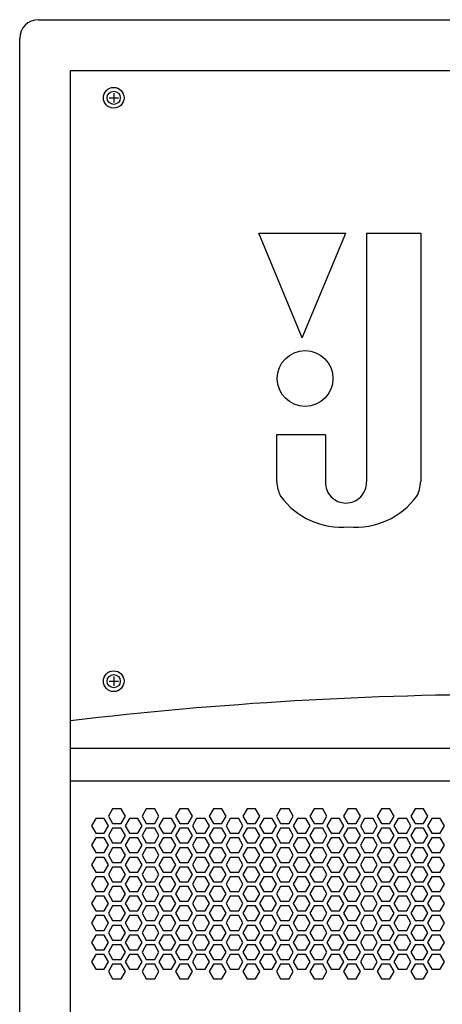
# Model space of a CAD drawing. Extents: x -1700 to 1900, y -2539 to 2807.
# Drawn here: x -1300 to -1075, y -493 to 30 of the extents above; entities that cross this region are included whole.
import ezdxf

# ---------------------------------------------------------------- set-up
doc = ezdxf.new("R2010")
doc.units = 0
doc.header["$LTSCALE"] = 101.6
doc.layers.add('DATA', color=7, linetype='CONTINUOUS')
doc.layers.add('PATTERN_FILL', color=7, linetype='CONTINUOUS')

msp = doc.modelspace()

# ---------------------------------------------------------------- linework, layer by layer
at = {"layer": 'DATA', "color": 7, "linetype": 'CONTINUOUS'}
for p, q in [((-1290, 30), (-778, 30)), ((-1300, -889), (-1300, 20)), ((-1273, -872), (-1273, 3)), ((-1273, 3), (-795, 3)), ((-1250, -9), (-1250, -14)), ((-1252.5, -11.5), (-1247.5, -11.5)), ((-1149.85, -139.05), (-1172.87, -83.5)), ((-1172.87, -83.5), (-1126.53, -83.5)), ((-1149.85, -139.05), (-1126.53, -83.5)), ((-1115.6, -83.5), (-1115.6, -215.61)), ((-1115.6, -83.5), (-1086.81, -83.5)), ((-1086.81, -83.5), (-1086.81, -215.61)), ((-1137.47, -190.57), (-1163.38, -190.57)), ((-1163.38, -190.57), (-1163.38, -215.61)), ((-1137.47, -190.57), (-1137.47, -215.61)), ((-1250, -319), (-1250, -324)), ((-1252.5, -321.5), (-1247.5, -321.5)), ((-1273, -357), (-795, -357)), ((-1273, -374.5), (-795, -374.5))]:
    msp.add_line(p, q, dxfattribs=at)
for centre, radius in [((-1250, -11.5), 5.5), ((-1250, -11.5), 3.5), ((-1148.26, -160.64), 14.82), ((-1250, -321.5), 5.5), ((-1250, -321.5), 3.5)]:
    msp.add_circle(centre, radius, dxfattribs=at)
for centre, radius, start, end in [((-1290, 20), 10, 90, 180), ((-1145.19, -214.73), 18.2, 182.777, 207.3596), ((-1126.59, -215.95), 10.89, 178.224, 270.2882), ((-1126.48, -215.95), 10.89, 269.7118, 1.776), ((-1105, -214.73), 18.2, 332.6404, 357.223), ((-1128.82, -199.44), 40.23, 216.0088, 275.3091), ((-1121.37, -199.44), 40.23, 264.6909, 323.9912), ((-1034, -2375.54), 2047.04, 83.29519, 96.70481)]:
    msp.add_arc(centre, radius, start, end, dxfattribs=at)
at = {"layer": 'PATTERN_FILL', "color": 7, "linetype": 'CONTINUOUS'}
for p, q in [((-1250.57, -389.32), (-1252.82, -393.22)), ((-1246.07, -389.32), (-1250.57, -389.32)), ((-1243.82, -393.22), (-1246.07, -389.32)), ((-1232.71, -389.32), (-1234.96, -393.22)), ((-1228.21, -389.32), (-1232.71, -389.32)), ((-1225.96, -393.22), (-1228.21, -389.32)), ((-1214.85, -389.32), (-1217.1, -393.22)), ((-1210.35, -389.32), (-1214.85, -389.32)), ((-1208.1, -393.22), (-1210.35, -389.32)), ((-1196.99, -389.32), (-1199.24, -393.22)), ((-1192.49, -389.32), (-1196.99, -389.32)), ((-1190.24, -393.22), (-1192.49, -389.32)), ((-1179.13, -389.32), (-1181.38, -393.22)), ((-1174.63, -389.32), (-1179.13, -389.32)), ((-1172.38, -393.22), (-1174.63, -389.32)), ((-1161.27, -389.32), (-1163.52, -393.22)), ((-1156.77, -389.32), (-1161.27, -389.32)), ((-1154.52, -393.22), (-1156.77, -389.32)), ((-1143.41, -389.32), (-1145.66, -393.22)), ((-1138.91, -389.32), (-1143.41, -389.32)), ((-1136.66, -393.22), (-1138.91, -389.32)), ((-1125.55, -389.32), (-1127.8, -393.22)), ((-1121.05, -389.32), (-1125.55, -389.32)), ((-1118.8, -393.22), (-1121.05, -389.32)), ((-1107.69, -389.32), (-1109.94, -393.22)), ((-1103.19, -389.32), (-1107.69, -389.32)), ((-1100.94, -393.22), (-1103.19, -389.32)), ((-1089.83, -389.32), (-1092.08, -393.22)), ((-1085.33, -389.32), (-1089.83, -389.32)), ((-1083.08, -393.22), (-1085.33, -389.32)), ((-1259.5, -394.48), (-1261.75, -398.38)), ((-1255, -394.48), (-1259.5, -394.48)), ((-1252.75, -398.38), (-1255, -394.48)), ((-1252.82, -393.22), (-1250.57, -397.12)), ((-1250.57, -397.12), (-1246.07, -397.12)), ((-1246.07, -397.12), (-1243.82, -393.22)), ((-1241.64, -394.48), (-1243.89, -398.38)), ((-1237.14, -394.48), (-1241.64, -394.48)), ((-1234.89, -398.38), (-1237.14, -394.48)), ((-1234.96, -393.22), (-1232.71, -397.12)), ((-1232.71, -397.12), (-1228.21, -397.12)), ((-1228.21, -397.12), (-1225.96, -393.22)), ((-1223.78, -394.48), (-1226.03, -398.38)), ((-1219.28, -394.48), (-1223.78, -394.48)), ((-1217.03, -398.38), (-1219.28, -394.48)), ((-1217.1, -393.22), (-1214.85, -397.12)), ((-1214.85, -397.12), (-1210.35, -397.12)), ((-1210.35, -397.12), (-1208.1, -393.22)), ((-1205.92, -394.48), (-1208.17, -398.38)), ((-1201.42, -394.48), (-1205.92, -394.48)), ((-1199.17, -398.38), (-1201.42, -394.48)), ((-1199.24, -393.22), (-1196.99, -397.12)), ((-1196.99, -397.12), (-1192.49, -397.12)), ((-1192.49, -397.12), (-1190.24, -393.22)), ((-1188.06, -394.48), (-1190.31, -398.38)), ((-1183.56, -394.48), (-1188.06, -394.48)), ((-1181.31, -398.38), (-1183.56, -394.48)), ((-1181.38, -393.22), (-1179.13, -397.12)), ((-1179.13, -397.12), (-1174.63, -397.12)), ((-1174.63, -397.12), (-1172.38, -393.22)), ((-1170.2, -394.48), (-1172.45, -398.38)), ((-1165.7, -394.48), (-1170.2, -394.48)), ((-1163.45, -398.38), (-1165.7, -394.48)), ((-1163.52, -393.22), (-1161.27, -397.12)), ((-1161.27, -397.12), (-1156.77, -397.12)), ((-1156.77, -397.12), (-1154.52, -393.22)), ((-1152.34, -394.48), (-1154.59, -398.38)), ((-1147.84, -394.48), (-1152.34, -394.48)), ((-1145.59, -398.38), (-1147.84, -394.48)), ((-1145.66, -393.22), (-1143.41, -397.12)), ((-1143.41, -397.12), (-1138.91, -397.12)), ((-1138.91, -397.12), (-1136.66, -393.22)), ((-1134.48, -394.48), (-1136.73, -398.38)), ((-1129.98, -394.48), (-1134.48, -394.48)), ((-1127.73, -398.38), (-1129.98, -394.48)), ((-1127.8, -393.22), (-1125.55, -397.12)), ((-1125.55, -397.12), (-1121.05, -397.12)), ((-1121.05, -397.12), (-1118.8, -393.22)), ((-1116.62, -394.48), (-1118.87, -398.38)), ((-1112.12, -394.48), (-1116.62, -394.48)), ((-1109.87, -398.38), (-1112.12, -394.48)), ((-1109.94, -393.22), (-1107.69, -397.12)), ((-1107.69, -397.12), (-1103.19, -397.12)), ((-1103.19, -397.12), (-1100.94, -393.22)), ((-1098.76, -394.48), (-1101.01, -398.38)), ((-1094.26, -394.48), (-1098.76, -394.48)), ((-1092.01, -398.38), (-1094.26, -394.48)), ((-1092.08, -393.22), (-1089.83, -397.12)), ((-1089.83, -397.12), (-1085.33, -397.12)), ((-1085.33, -397.12), (-1083.08, -393.22)), ((-1080.9, -394.48), (-1083.15, -398.38)), ((-1076.4, -394.48), (-1080.9, -394.48)), ((-1074.15, -398.38), (-1076.4, -394.48)), ((-1261.75, -398.38), (-1259.5, -402.28)), ((-1259.5, -402.28), (-1255, -402.28)), ((-1255, -402.28), (-1252.75, -398.38)), ((-1250.57, -399.64), (-1252.82, -403.54)), ((-1246.07, -399.64), (-1250.57, -399.64)), ((-1243.82, -403.54), (-1246.07, -399.64)), ((-1243.89, -398.38), (-1241.64, -402.28)), ((-1241.64, -402.28), (-1237.14, -402.28)), ((-1237.14, -402.28), (-1234.89, -398.38)), ((-1232.71, -399.64), (-1234.96, -403.54)), ((-1228.21, -399.64), (-1232.71, -399.64)), ((-1225.96, -403.54), (-1228.21, -399.64)), ((-1226.03, -398.38), (-1223.78, -402.28)), ((-1223.78, -402.28), (-1219.28, -402.28)), ((-1219.28, -402.28), (-1217.03, -398.38)), ((-1214.85, -399.64), (-1217.1, -403.54)), ((-1210.35, -399.64), (-1214.85, -399.64)), ((-1208.1, -403.54), (-1210.35, -399.64)), ((-1208.17, -398.38), (-1205.92, -402.28)), ((-1205.92, -402.28), (-1201.42, -402.28)), ((-1201.42, -402.28), (-1199.17, -398.38)), ((-1196.99, -399.64), (-1199.24, -403.54)), ((-1192.49, -399.64), (-1196.99, -399.64)), ((-1190.24, -403.54), (-1192.49, -399.64)), ((-1190.31, -398.38), (-1188.06, -402.28)), ((-1188.06, -402.28), (-1183.56, -402.28)), ((-1183.56, -402.28), (-1181.31, -398.38)), ((-1179.13, -399.64), (-1181.38, -403.54)), ((-1174.63, -399.64), (-1179.13, -399.64)), ((-1172.38, -403.54), (-1174.63, -399.64)), ((-1172.45, -398.38), (-1170.2, -402.28)), ((-1170.2, -402.28), (-1165.7, -402.28)), ((-1165.7, -402.28), (-1163.45, -398.38)), ((-1161.27, -399.64), (-1163.52, -403.54)), ((-1156.77, -399.64), (-1161.27, -399.64)), ((-1154.52, -403.54), (-1156.77, -399.64)), ((-1154.59, -398.38), (-1152.34, -402.28)), ((-1152.34, -402.28), (-1147.84, -402.28)), ((-1147.84, -402.28), (-1145.59, -398.38)), ((-1143.41, -399.64), (-1145.66, -403.54)), ((-1138.91, -399.64), (-1143.41, -399.64)), ((-1136.66, -403.54), (-1138.91, -399.64)), ((-1136.73, -398.38), (-1134.48, -402.28)), ((-1134.48, -402.28), (-1129.98, -402.28)), ((-1129.98, -402.28), (-1127.73, -398.38)), ((-1125.55, -399.64), (-1127.8, -403.54)), ((-1121.05, -399.64), (-1125.55, -399.64)), ((-1118.8, -403.54), (-1121.05, -399.64)), ((-1118.87, -398.38), (-1116.62, -402.28)), ((-1116.62, -402.28), (-1112.12, -402.28)), ((-1112.12, -402.28), (-1109.87, -398.38)), ((-1107.69, -399.64), (-1109.94, -403.54)), ((-1103.19, -399.64), (-1107.69, -399.64)), ((-1100.94, -403.54), (-1103.19, -399.64)), ((-1101.01, -398.38), (-1098.76, -402.28)), ((-1098.76, -402.28), (-1094.26, -402.28)), ((-1094.26, -402.28), (-1092.01, -398.38)), ((-1089.83, -399.64), (-1092.08, -403.54)), ((-1085.33, -399.64), (-1089.83, -399.64)), ((-1083.08, -403.54), (-1085.33, -399.64)), ((-1083.15, -398.38), (-1080.9, -402.28)), ((-1080.9, -402.28), (-1076.4, -402.28)), ((-1076.4, -402.28), (-1074.15, -398.38)), ((-1259.5, -404.8), (-1261.75, -408.7)), ((-1255, -404.8), (-1259.5, -404.8)), ((-1252.75, -408.7), (-1255, -404.8)), ((-1252.82, -403.54), (-1250.57, -407.44)), ((-1250.57, -407.44), (-1246.07, -407.44)), ((-1246.07, -407.44), (-1243.82, -403.54)), ((-1241.64, -404.8), (-1243.89, -408.7)), ((-1237.14, -404.8), (-1241.64, -404.8)), ((-1234.89, -408.7), (-1237.14, -404.8)), ((-1234.96, -403.54), (-1232.71, -407.44)), ((-1232.71, -407.44), (-1228.21, -407.44)), ((-1228.21, -407.44), (-1225.96, -403.54)), ((-1223.78, -404.8), (-1226.03, -408.7)), ((-1219.28, -404.8), (-1223.78, -404.8)), ((-1217.03, -408.7), (-1219.28, -404.8)), ((-1217.1, -403.54), (-1214.85, -407.44)), ((-1214.85, -407.44), (-1210.35, -407.44)), ((-1210.35, -407.44), (-1208.1, -403.54)), ((-1205.92, -404.8), (-1208.17, -408.7)), ((-1201.42, -404.8), (-1205.92, -404.8)), ((-1199.17, -408.7), (-1201.42, -404.8)), ((-1199.24, -403.54), (-1196.99, -407.44)), ((-1196.99, -407.44), (-1192.49, -407.44)), ((-1192.49, -407.44), (-1190.24, -403.54)), ((-1188.06, -404.8), (-1190.31, -408.7)), ((-1183.56, -404.8), (-1188.06, -404.8)), ((-1181.31, -408.7), (-1183.56, -404.8)), ((-1181.38, -403.54), (-1179.13, -407.44)), ((-1179.13, -407.44), (-1174.63, -407.44)), ((-1174.63, -407.44), (-1172.38, -403.54)), ((-1170.2, -404.8), (-1172.45, -408.7)), ((-1165.7, -404.8), (-1170.2, -404.8)), ((-1163.45, -408.7), (-1165.7, -404.8)), ((-1163.52, -403.54), (-1161.27, -407.44)), ((-1161.27, -407.44), (-1156.77, -407.44)), ((-1156.77, -407.44), (-1154.52, -403.54)), ((-1152.34, -404.8), (-1154.59, -408.7)), ((-1147.84, -404.8), (-1152.34, -404.8)), ((-1145.59, -408.7), (-1147.84, -404.8)), ((-1145.66, -403.54), (-1143.41, -407.44)), ((-1143.41, -407.44), (-1138.91, -407.44)), ((-1138.91, -407.44), (-1136.66, -403.54)), ((-1134.48, -404.8), (-1136.73, -408.7)), ((-1129.98, -404.8), (-1134.48, -404.8)), ((-1127.73, -408.7), (-1129.98, -404.8)), ((-1127.8, -403.54), (-1125.55, -407.44)), ((-1125.55, -407.44), (-1121.05, -407.44)), ((-1121.05, -407.44), (-1118.8, -403.54)), ((-1116.62, -404.8), (-1118.87, -408.7)), ((-1112.12, -404.8), (-1116.62, -404.8)), ((-1109.87, -408.7), (-1112.12, -404.8)), ((-1109.94, -403.54), (-1107.69, -407.44)), ((-1107.69, -407.44), (-1103.19, -407.44)), ((-1103.19, -407.44), (-1100.94, -403.54)), ((-1098.76, -404.8), (-1101.01, -408.7)), ((-1094.26, -404.8), (-1098.76, -404.8)), ((-1092.01, -408.7), (-1094.26, -404.8)), ((-1092.08, -403.54), (-1089.83, -407.44)), ((-1089.83, -407.44), (-1085.33, -407.44)), ((-1085.33, -407.44), (-1083.08, -403.54)), ((-1080.9, -404.8), (-1083.15, -408.7)), ((-1076.4, -404.8), (-1080.9, -404.8)), ((-1074.15, -408.7), (-1076.4, -404.8)), ((-1261.75, -408.7), (-1259.5, -412.6)), ((-1259.5, -412.6), (-1255, -412.6)), ((-1255, -412.6), (-1252.75, -408.7)), ((-1250.57, -409.96), (-1252.82, -413.86)), ((-1246.07, -409.96), (-1250.57, -409.96)), ((-1243.82, -413.86), (-1246.07, -409.96)), ((-1243.89, -408.7), (-1241.64, -412.6)), ((-1241.64, -412.6), (-1237.14, -412.6)), ((-1237.14, -412.6), (-1234.89, -408.7)), ((-1232.71, -409.96), (-1234.96, -413.86)), ((-1228.21, -409.96), (-1232.71, -409.96)), ((-1225.96, -413.86), (-1228.21, -409.96)), ((-1226.03, -408.7), (-1223.78, -412.6)), ((-1223.78, -412.6), (-1219.28, -412.6)), ((-1219.28, -412.6), (-1217.03, -408.7)), ((-1214.85, -409.96), (-1217.1, -413.86)), ((-1210.35, -409.96), (-1214.85, -409.96)), ((-1208.1, -413.86), (-1210.35, -409.96)), ((-1208.17, -408.7), (-1205.92, -412.6)), ((-1205.92, -412.6), (-1201.42, -412.6)), ((-1201.42, -412.6), (-1199.17, -408.7)), ((-1196.99, -409.96), (-1199.24, -413.86)), ((-1192.49, -409.96), (-1196.99, -409.96)), ((-1190.24, -413.86), (-1192.49, -409.96)), ((-1190.31, -408.7), (-1188.06, -412.6)), ((-1188.06, -412.6), (-1183.56, -412.6)), ((-1183.56, -412.6), (-1181.31, -408.7)), ((-1179.13, -409.96), (-1181.38, -413.86)), ((-1174.63, -409.96), (-1179.13, -409.96)), ((-1172.38, -413.86), (-1174.63, -409.96)), ((-1172.45, -408.7), (-1170.2, -412.6)), ((-1170.2, -412.6), (-1165.7, -412.6)), ((-1165.7, -412.6), (-1163.45, -408.7)), ((-1161.27, -409.96), (-1163.52, -413.86)), ((-1156.77, -409.96), (-1161.27, -409.96)), ((-1154.52, -413.86), (-1156.77, -409.96)), ((-1154.59, -408.7), (-1152.34, -412.6)), ((-1152.34, -412.6), (-1147.84, -412.6)), ((-1147.84, -412.6), (-1145.59, -408.7)), ((-1143.41, -409.96), (-1145.66, -413.86)), ((-1138.91, -409.96), (-1143.41, -409.96)), ((-1136.66, -413.86), (-1138.91, -409.96)), ((-1136.73, -408.7), (-1134.48, -412.6)), ((-1134.48, -412.6), (-1129.98, -412.6)), ((-1129.98, -412.6), (-1127.73, -408.7)), ((-1125.55, -409.96), (-1127.8, -413.86)), ((-1121.05, -409.96), (-1125.55, -409.96)), ((-1118.8, -413.86), (-1121.05, -409.96)), ((-1118.87, -408.7), (-1116.62, -412.6)), ((-1116.62, -412.6), (-1112.12, -412.6)), ((-1112.12, -412.6), (-1109.87, -408.7)), ((-1107.69, -409.96), (-1109.94, -413.86)), ((-1103.19, -409.96), (-1107.69, -409.96)), ((-1100.94, -413.86), (-1103.19, -409.96)), ((-1101.01, -408.7), (-1098.76, -412.6)), ((-1098.76, -412.6), (-1094.26, -412.6)), ((-1094.26, -412.6), (-1092.01, -408.7)), ((-1089.83, -409.96), (-1092.08, -413.86)), ((-1085.33, -409.96), (-1089.83, -409.96)), ((-1083.08, -413.86), (-1085.33, -409.96)), ((-1083.15, -408.7), (-1080.9, -412.6)), ((-1080.9, -412.6), (-1076.4, -412.6)), ((-1076.4, -412.6), (-1074.15, -408.7)), ((-1259.5, -415.12), (-1261.75, -419.02)), ((-1255, -415.12), (-1259.5, -415.12)), ((-1252.75, -419.02), (-1255, -415.12)), ((-1252.82, -413.86), (-1250.57, -417.76)), ((-1250.57, -417.76), (-1246.07, -417.76)), ((-1246.07, -417.76), (-1243.82, -413.86)), ((-1241.64, -415.12), (-1243.89, -419.02)), ((-1237.14, -415.12), (-1241.64, -415.12)), ((-1234.89, -419.02), (-1237.14, -415.12)), ((-1234.96, -413.86), (-1232.71, -417.76)), ((-1232.71, -417.76), (-1228.21, -417.76)), ((-1228.21, -417.76), (-1225.96, -413.86)), ((-1223.78, -415.12), (-1226.03, -419.02)), ((-1219.28, -415.12), (-1223.78, -415.12)), ((-1217.03, -419.02), (-1219.28, -415.12)), ((-1217.1, -413.86), (-1214.85, -417.76)), ((-1214.85, -417.76), (-1210.35, -417.76)), ((-1210.35, -417.76), (-1208.1, -413.86)), ((-1205.92, -415.12), (-1208.17, -419.02)), ((-1201.42, -415.12), (-1205.92, -415.12)), ((-1199.17, -419.02), (-1201.42, -415.12)), ((-1199.24, -413.86), (-1196.99, -417.76)), ((-1196.99, -417.76), (-1192.49, -417.76)), ((-1192.49, -417.76), (-1190.24, -413.86)), ((-1188.06, -415.12), (-1190.31, -419.02)), ((-1183.56, -415.12), (-1188.06, -415.12)), ((-1181.31, -419.02), (-1183.56, -415.12)), ((-1181.38, -413.86), (-1179.13, -417.76)), ((-1179.13, -417.76), (-1174.63, -417.76)), ((-1174.63, -417.76), (-1172.38, -413.86)), ((-1170.2, -415.12), (-1172.45, -419.02)), ((-1165.7, -415.12), (-1170.2, -415.12)), ((-1163.45, -419.02), (-1165.7, -415.12)), ((-1163.52, -413.86), (-1161.27, -417.76)), ((-1161.27, -417.76), (-1156.77, -417.76)), ((-1156.77, -417.76), (-1154.52, -413.86)), ((-1152.34, -415.12), (-1154.59, -419.02)), ((-1147.84, -415.12), (-1152.34, -415.12)), ((-1145.59, -419.02), (-1147.84, -415.12)), ((-1145.66, -413.86), (-1143.41, -417.76)), ((-1143.41, -417.76), (-1138.91, -417.76)), ((-1138.91, -417.76), (-1136.66, -413.86)), ((-1134.48, -415.12), (-1136.73, -419.02)), ((-1129.98, -415.12), (-1134.48, -415.12)), ((-1127.73, -419.02), (-1129.98, -415.12)), ((-1127.8, -413.86), (-1125.55, -417.76)), ((-1125.55, -417.76), (-1121.05, -417.76)), ((-1121.05, -417.76), (-1118.8, -413.86)), ((-1116.62, -415.12), (-1118.87, -419.02)), ((-1112.12, -415.12), (-1116.62, -415.12)), ((-1109.87, -419.02), (-1112.12, -415.12)), ((-1109.94, -413.86), (-1107.69, -417.76)), ((-1107.69, -417.76), (-1103.19, -417.76)), ((-1103.19, -417.76), (-1100.94, -413.86)), ((-1098.76, -415.12), (-1101.01, -419.02)), ((-1094.26, -415.12), (-1098.76, -415.12)), ((-1092.01, -419.02), (-1094.26, -415.12)), ((-1092.08, -413.86), (-1089.83, -417.76)), ((-1089.83, -417.76), (-1085.33, -417.76)), ((-1085.33, -417.76), (-1083.08, -413.86)), ((-1080.9, -415.12), (-1083.15, -419.02)), ((-1076.4, -415.12), (-1080.9, -415.12)), ((-1074.15, -419.02), (-1076.4, -415.12)), ((-1261.75, -419.02), (-1259.5, -422.92)), ((-1259.5, -422.92), (-1255, -422.92)), ((-1255, -422.92), (-1252.75, -419.02)), ((-1250.57, -420.28), (-1252.82, -424.18)), ((-1246.07, -420.28), (-1250.57, -420.28)), ((-1243.82, -424.18), (-1246.07, -420.28)), ((-1243.89, -419.02), (-1241.64, -422.92)), ((-1241.64, -422.92), (-1237.14, -422.92)), ((-1237.14, -422.92), (-1234.89, -419.02)), ((-1232.71, -420.28), (-1234.96, -424.18)), ((-1228.21, -420.28), (-1232.71, -420.28)), ((-1225.96, -424.18), (-1228.21, -420.28)), ((-1226.03, -419.02), (-1223.78, -422.92)), ((-1223.78, -422.92), (-1219.28, -422.92)), ((-1219.28, -422.92), (-1217.03, -419.02)), ((-1214.85, -420.28), (-1217.1, -424.18)), ((-1210.35, -420.28), (-1214.85, -420.28)), ((-1208.1, -424.18), (-1210.35, -420.28)), ((-1208.17, -419.02), (-1205.92, -422.92)), ((-1205.92, -422.92), (-1201.42, -422.92)), ((-1201.42, -422.92), (-1199.17, -419.02)), ((-1196.99, -420.28), (-1199.24, -424.18)), ((-1192.49, -420.28), (-1196.99, -420.28)), ((-1190.24, -424.18), (-1192.49, -420.28)), ((-1190.31, -419.02), (-1188.06, -422.92)), ((-1188.06, -422.92), (-1183.56, -422.92)), ((-1183.56, -422.92), (-1181.31, -419.02)), ((-1179.13, -420.28), (-1181.38, -424.18)), ((-1174.63, -420.28), (-1179.13, -420.28)), ((-1172.38, -424.18), (-1174.63, -420.28)), ((-1172.45, -419.02), (-1170.2, -422.92)), ((-1170.2, -422.92), (-1165.7, -422.92)), ((-1165.7, -422.92), (-1163.45, -419.02)), ((-1161.27, -420.28), (-1163.52, -424.18)), ((-1156.77, -420.28), (-1161.27, -420.28)), ((-1154.52, -424.18), (-1156.77, -420.28)), ((-1154.59, -419.02), (-1152.34, -422.92)), ((-1152.34, -422.92), (-1147.84, -422.92)), ((-1147.84, -422.92), (-1145.59, -419.02)), ((-1143.41, -420.28), (-1145.66, -424.18)), ((-1138.91, -420.28), (-1143.41, -420.28)), ((-1136.66, -424.18), (-1138.91, -420.28)), ((-1136.73, -419.02), (-1134.48, -422.92)), ((-1134.48, -422.92), (-1129.98, -422.92)), ((-1129.98, -422.92), (-1127.73, -419.02)), ((-1125.55, -420.28), (-1127.8, -424.18)), ((-1121.05, -420.28), (-1125.55, -420.28)), ((-1118.8, -424.18), (-1121.05, -420.28)), ((-1118.87, -419.02), (-1116.62, -422.92)), ((-1116.62, -422.92), (-1112.12, -422.92)), ((-1112.12, -422.92), (-1109.87, -419.02)), ((-1107.69, -420.28), (-1109.94, -424.18)), ((-1103.19, -420.28), (-1107.69, -420.28)), ((-1100.94, -424.18), (-1103.19, -420.28)), ((-1101.01, -419.02), (-1098.76, -422.92)), ((-1098.76, -422.92), (-1094.26, -422.92)), ((-1094.26, -422.92), (-1092.01, -419.02)), ((-1089.83, -420.28), (-1092.08, -424.18)), ((-1085.33, -420.28), (-1089.83, -420.28)), ((-1083.08, -424.18), (-1085.33, -420.28)), ((-1083.15, -419.02), (-1080.9, -422.92)), ((-1080.9, -422.92), (-1076.4, -422.92)), ((-1076.4, -422.92), (-1074.15, -419.02)), ((-1259.5, -425.44), (-1261.75, -429.34)), ((-1255, -425.44), (-1259.5, -425.44)), ((-1252.75, -429.34), (-1255, -425.44)), ((-1252.82, -424.18), (-1250.57, -428.08)), ((-1250.57, -428.08), (-1246.07, -428.08)), ((-1246.07, -428.08), (-1243.82, -424.18)), ((-1241.64, -425.44), (-1243.89, -429.34)), ((-1237.14, -425.44), (-1241.64, -425.44)), ((-1234.89, -429.34), (-1237.14, -425.44)), ((-1234.96, -424.18), (-1232.71, -428.08)), ((-1232.71, -428.08), (-1228.21, -428.08)), ((-1228.21, -428.08), (-1225.96, -424.18)), ((-1223.78, -425.44), (-1226.03, -429.34)), ((-1219.28, -425.44), (-1223.78, -425.44)), ((-1217.03, -429.34), (-1219.28, -425.44)), ((-1217.1, -424.18), (-1214.85, -428.08)), ((-1214.85, -428.08), (-1210.35, -428.08)), ((-1210.35, -428.08), (-1208.1, -424.18)), ((-1205.92, -425.44), (-1208.17, -429.34)), ((-1201.42, -425.44), (-1205.92, -425.44)), ((-1199.17, -429.34), (-1201.42, -425.44)), ((-1199.24, -424.18), (-1196.99, -428.08)), ((-1196.99, -428.08), (-1192.49, -428.08)), ((-1192.49, -428.08), (-1190.24, -424.18)), ((-1188.06, -425.44), (-1190.31, -429.34)), ((-1183.56, -425.44), (-1188.06, -425.44)), ((-1181.31, -429.34), (-1183.56, -425.44)), ((-1181.38, -424.18), (-1179.13, -428.08)), ((-1179.13, -428.08), (-1174.63, -428.08)), ((-1174.63, -428.08), (-1172.38, -424.18)), ((-1170.2, -425.44), (-1172.45, -429.34)), ((-1165.7, -425.44), (-1170.2, -425.44)), ((-1163.45, -429.34), (-1165.7, -425.44)), ((-1163.52, -424.18), (-1161.27, -428.08)), ((-1161.27, -428.08), (-1156.77, -428.08)), ((-1156.77, -428.08), (-1154.52, -424.18)), ((-1152.34, -425.44), (-1154.59, -429.34)), ((-1147.84, -425.44), (-1152.34, -425.44)), ((-1145.59, -429.34), (-1147.84, -425.44)), ((-1145.66, -424.18), (-1143.41, -428.08)), ((-1143.41, -428.08), (-1138.91, -428.08)), ((-1138.91, -428.08), (-1136.66, -424.18)), ((-1134.48, -425.44), (-1136.73, -429.34)), ((-1129.98, -425.44), (-1134.48, -425.44)), ((-1127.73, -429.34), (-1129.98, -425.44)), ((-1127.8, -424.18), (-1125.55, -428.08)), ((-1125.55, -428.08), (-1121.05, -428.08)), ((-1121.05, -428.08), (-1118.8, -424.18)), ((-1116.62, -425.44), (-1118.87, -429.34)), ((-1112.12, -425.44), (-1116.62, -425.44)), ((-1109.87, -429.34), (-1112.12, -425.44)), ((-1109.94, -424.18), (-1107.69, -428.08)), ((-1107.69, -428.08), (-1103.19, -428.08)), ((-1103.19, -428.08), (-1100.94, -424.18)), ((-1098.76, -425.44), (-1101.01, -429.34)), ((-1094.26, -425.44), (-1098.76, -425.44)), ((-1092.01, -429.34), (-1094.26, -425.44)), ((-1092.08, -424.18), (-1089.83, -428.08)), ((-1089.83, -428.08), (-1085.33, -428.08)), ((-1085.33, -428.08), (-1083.08, -424.18)), ((-1080.9, -425.44), (-1083.15, -429.34)), ((-1076.4, -425.44), (-1080.9, -425.44)), ((-1074.15, -429.34), (-1076.4, -425.44)), ((-1261.75, -429.34), (-1259.5, -433.24)), ((-1259.5, -433.24), (-1255, -433.24)), ((-1255, -433.24), (-1252.75, -429.34)), ((-1250.57, -430.6), (-1252.82, -434.5)), ((-1246.07, -430.6), (-1250.57, -430.6)), ((-1243.82, -434.5), (-1246.07, -430.6)), ((-1243.89, -429.34), (-1241.64, -433.24)), ((-1241.64, -433.24), (-1237.14, -433.24)), ((-1237.14, -433.24), (-1234.89, -429.34)), ((-1232.71, -430.6), (-1234.96, -434.5)), ((-1228.21, -430.6), (-1232.71, -430.6)), ((-1225.96, -434.5), (-1228.21, -430.6)), ((-1226.03, -429.34), (-1223.78, -433.24)), ((-1223.78, -433.24), (-1219.28, -433.24)), ((-1219.28, -433.24), (-1217.03, -429.34)), ((-1214.85, -430.6), (-1217.1, -434.5)), ((-1210.35, -430.6), (-1214.85, -430.6)), ((-1208.1, -434.5), (-1210.35, -430.6)), ((-1208.17, -429.34), (-1205.92, -433.24)), ((-1205.92, -433.24), (-1201.42, -433.24)), ((-1201.42, -433.24), (-1199.17, -429.34)), ((-1196.99, -430.6), (-1199.24, -434.5)), ((-1192.49, -430.6), (-1196.99, -430.6)), ((-1190.24, -434.5), (-1192.49, -430.6)), ((-1190.31, -429.34), (-1188.06, -433.24)), ((-1188.06, -433.24), (-1183.56, -433.24)), ((-1183.56, -433.24), (-1181.31, -429.34)), ((-1179.13, -430.6), (-1181.38, -434.5)), ((-1174.63, -430.6), (-1179.13, -430.6)), ((-1172.38, -434.5), (-1174.63, -430.6)), ((-1172.45, -429.34), (-1170.2, -433.24)), ((-1170.2, -433.24), (-1165.7, -433.24)), ((-1165.7, -433.24), (-1163.45, -429.34)), ((-1161.27, -430.6), (-1163.52, -434.5)), ((-1156.77, -430.6), (-1161.27, -430.6)), ((-1154.52, -434.5), (-1156.77, -430.6)), ((-1154.59, -429.34), (-1152.34, -433.24)), ((-1152.34, -433.24), (-1147.84, -433.24)), ((-1147.84, -433.24), (-1145.59, -429.34)), ((-1143.41, -430.6), (-1145.66, -434.5)), ((-1138.91, -430.6), (-1143.41, -430.6)), ((-1136.66, -434.5), (-1138.91, -430.6)), ((-1136.73, -429.34), (-1134.48, -433.24)), ((-1134.48, -433.24), (-1129.98, -433.24)), ((-1129.98, -433.24), (-1127.73, -429.34)), ((-1125.55, -430.6), (-1127.8, -434.5)), ((-1121.05, -430.6), (-1125.55, -430.6)), ((-1118.8, -434.5), (-1121.05, -430.6)), ((-1118.87, -429.34), (-1116.62, -433.24)), ((-1116.62, -433.24), (-1112.12, -433.24)), ((-1112.12, -433.24), (-1109.87, -429.34)), ((-1107.69, -430.6), (-1109.94, -434.5)), ((-1103.19, -430.6), (-1107.69, -430.6)), ((-1100.94, -434.5), (-1103.19, -430.6)), ((-1101.01, -429.34), (-1098.76, -433.24)), ((-1098.76, -433.24), (-1094.26, -433.24)), ((-1094.26, -433.24), (-1092.01, -429.34)), ((-1089.83, -430.6), (-1092.08, -434.5)), ((-1085.33, -430.6), (-1089.83, -430.6)), ((-1083.08, -434.5), (-1085.33, -430.6)), ((-1083.15, -429.34), (-1080.9, -433.24)), ((-1080.9, -433.24), (-1076.4, -433.24)), ((-1076.4, -433.24), (-1074.15, -429.34)), ((-1259.5, -435.76), (-1261.75, -439.66)), ((-1255, -435.76), (-1259.5, -435.76)), ((-1252.75, -439.66), (-1255, -435.76)), ((-1252.82, -434.5), (-1250.57, -438.4)), ((-1250.57, -438.4), (-1246.07, -438.4)), ((-1246.07, -438.4), (-1243.82, -434.5)), ((-1241.64, -435.76), (-1243.89, -439.66)), ((-1237.14, -435.76), (-1241.64, -435.76)), ((-1234.89, -439.66), (-1237.14, -435.76)), ((-1234.96, -434.5), (-1232.71, -438.4)), ((-1232.71, -438.4), (-1228.21, -438.4)), ((-1228.21, -438.4), (-1225.96, -434.5)), ((-1223.78, -435.76), (-1226.03, -439.66)), ((-1219.28, -435.76), (-1223.78, -435.76)), ((-1217.03, -439.66), (-1219.28, -435.76)), ((-1217.1, -434.5), (-1214.85, -438.4)), ((-1214.85, -438.4), (-1210.35, -438.4)), ((-1210.35, -438.4), (-1208.1, -434.5)), ((-1205.92, -435.76), (-1208.17, -439.66)), ((-1201.42, -435.76), (-1205.92, -435.76)), ((-1199.17, -439.66), (-1201.42, -435.76)), ((-1199.24, -434.5), (-1196.99, -438.4)), ((-1196.99, -438.4), (-1192.49, -438.4)), ((-1192.49, -438.4), (-1190.24, -434.5)), ((-1188.06, -435.76), (-1190.31, -439.66)), ((-1183.56, -435.76), (-1188.06, -435.76)), ((-1181.31, -439.66), (-1183.56, -435.76)), ((-1181.38, -434.5), (-1179.13, -438.4)), ((-1179.13, -438.4), (-1174.63, -438.4)), ((-1174.63, -438.4), (-1172.38, -434.5)), ((-1170.2, -435.76), (-1172.45, -439.66)), ((-1165.7, -435.76), (-1170.2, -435.76)), ((-1163.45, -439.66), (-1165.7, -435.76)), ((-1163.52, -434.5), (-1161.27, -438.4)), ((-1161.27, -438.4), (-1156.77, -438.4)), ((-1156.77, -438.4), (-1154.52, -434.5)), ((-1152.34, -435.76), (-1154.59, -439.66)), ((-1147.84, -435.76), (-1152.34, -435.76)), ((-1145.59, -439.66), (-1147.84, -435.76)), ((-1145.66, -434.5), (-1143.41, -438.4)), ((-1143.41, -438.4), (-1138.91, -438.4)), ((-1138.91, -438.4), (-1136.66, -434.5)), ((-1134.48, -435.76), (-1136.73, -439.66)), ((-1129.98, -435.76), (-1134.48, -435.76)), ((-1127.73, -439.66), (-1129.98, -435.76)), ((-1127.8, -434.5), (-1125.55, -438.4)), ((-1125.55, -438.4), (-1121.05, -438.4)), ((-1121.05, -438.4), (-1118.8, -434.5)), ((-1116.62, -435.76), (-1118.87, -439.66)), ((-1112.12, -435.76), (-1116.62, -435.76)), ((-1109.87, -439.66), (-1112.12, -435.76)), ((-1109.94, -434.5), (-1107.69, -438.4)), ((-1107.69, -438.4), (-1103.19, -438.4)), ((-1103.19, -438.4), (-1100.94, -434.5)), ((-1098.76, -435.76), (-1101.01, -439.66)), ((-1094.26, -435.76), (-1098.76, -435.76)), ((-1092.01, -439.66), (-1094.26, -435.76)), ((-1092.08, -434.5), (-1089.83, -438.4)), ((-1089.83, -438.4), (-1085.33, -438.4)), ((-1085.33, -438.4), (-1083.08, -434.5)), ((-1080.9, -435.76), (-1083.15, -439.66)), ((-1076.4, -435.76), (-1080.9, -435.76)), ((-1074.15, -439.66), (-1076.4, -435.76)), ((-1261.75, -439.66), (-1259.5, -443.56)), ((-1259.5, -443.56), (-1255, -443.56)), ((-1255, -443.56), (-1252.75, -439.66)), ((-1250.57, -440.92), (-1252.82, -444.82)), ((-1246.07, -440.92), (-1250.57, -440.92)), ((-1243.82, -444.82), (-1246.07, -440.92)), ((-1243.89, -439.66), (-1241.64, -443.56)), ((-1241.64, -443.56), (-1237.14, -443.56)), ((-1237.14, -443.56), (-1234.89, -439.66)), ((-1232.71, -440.92), (-1234.96, -444.82)), ((-1228.21, -440.92), (-1232.71, -440.92)), ((-1225.96, -444.82), (-1228.21, -440.92)), ((-1226.03, -439.66), (-1223.78, -443.56)), ((-1223.78, -443.56), (-1219.28, -443.56)), ((-1219.28, -443.56), (-1217.03, -439.66)), ((-1214.85, -440.92), (-1217.1, -444.82)), ((-1210.35, -440.92), (-1214.85, -440.92)), ((-1208.1, -444.82), (-1210.35, -440.92)), ((-1208.17, -439.66), (-1205.92, -443.56)), ((-1205.92, -443.56), (-1201.42, -443.56)), ((-1201.42, -443.56), (-1199.17, -439.66)), ((-1196.99, -440.92), (-1199.24, -444.82)), ((-1192.49, -440.92), (-1196.99, -440.92)), ((-1190.24, -444.82), (-1192.49, -440.92)), ((-1190.31, -439.66), (-1188.06, -443.56)), ((-1188.06, -443.56), (-1183.56, -443.56)), ((-1183.56, -443.56), (-1181.31, -439.66)), ((-1179.13, -440.92), (-1181.38, -444.82)), ((-1174.63, -440.92), (-1179.13, -440.92)), ((-1172.38, -444.82), (-1174.63, -440.92)), ((-1172.45, -439.66), (-1170.2, -443.56)), ((-1170.2, -443.56), (-1165.7, -443.56)), ((-1165.7, -443.56), (-1163.45, -439.66)), ((-1161.27, -440.92), (-1163.52, -444.82)), ((-1156.77, -440.92), (-1161.27, -440.92)), ((-1154.52, -444.82), (-1156.77, -440.92)), ((-1154.59, -439.66), (-1152.34, -443.56)), ((-1152.34, -443.56), (-1147.84, -443.56)), ((-1147.84, -443.56), (-1145.59, -439.66)), ((-1143.41, -440.92), (-1145.66, -444.82)), ((-1138.91, -440.92), (-1143.41, -440.92)), ((-1136.66, -444.82), (-1138.91, -440.92)), ((-1136.73, -439.66), (-1134.48, -443.56)), ((-1134.48, -443.56), (-1129.98, -443.56)), ((-1129.98, -443.56), (-1127.73, -439.66)), ((-1125.55, -440.92), (-1127.8, -444.82)), ((-1121.05, -440.92), (-1125.55, -440.92)), ((-1118.8, -444.82), (-1121.05, -440.92)), ((-1118.87, -439.66), (-1116.62, -443.56)), ((-1116.62, -443.56), (-1112.12, -443.56)), ((-1112.12, -443.56), (-1109.87, -439.66)), ((-1107.69, -440.92), (-1109.94, -444.82)), ((-1103.19, -440.92), (-1107.69, -440.92)), ((-1100.94, -444.82), (-1103.19, -440.92)), ((-1101.01, -439.66), (-1098.76, -443.56)), ((-1098.76, -443.56), (-1094.26, -443.56)), ((-1094.26, -443.56), (-1092.01, -439.66)), ((-1089.83, -440.92), (-1092.08, -444.82)), ((-1085.33, -440.92), (-1089.83, -440.92)), ((-1083.08, -444.82), (-1085.33, -440.92)), ((-1083.15, -439.66), (-1080.9, -443.56)), ((-1080.9, -443.56), (-1076.4, -443.56)), ((-1076.4, -443.56), (-1074.15, -439.66)), ((-1259.5, -446.08), (-1261.75, -449.98)), ((-1255, -446.08), (-1259.5, -446.08)), ((-1252.75, -449.98), (-1255, -446.08)), ((-1252.82, -444.82), (-1250.57, -448.72)), ((-1250.57, -448.72), (-1246.07, -448.72)), ((-1246.07, -448.72), (-1243.82, -444.82)), ((-1241.64, -446.08), (-1243.89, -449.98)), ((-1237.14, -446.08), (-1241.64, -446.08)), ((-1234.89, -449.98), (-1237.14, -446.08)), ((-1234.96, -444.82), (-1232.71, -448.72)), ((-1232.71, -448.72), (-1228.21, -448.72)), ((-1228.21, -448.72), (-1225.96, -444.82)), ((-1223.78, -446.08), (-1226.03, -449.98)), ((-1219.28, -446.08), (-1223.78, -446.08)), ((-1217.03, -449.98), (-1219.28, -446.08)), ((-1217.1, -444.82), (-1214.85, -448.72)), ((-1214.85, -448.72), (-1210.35, -448.72)), ((-1210.35, -448.72), (-1208.1, -444.82)), ((-1205.92, -446.08), (-1208.17, -449.98)), ((-1201.42, -446.08), (-1205.92, -446.08)), ((-1199.17, -449.98), (-1201.42, -446.08)), ((-1199.24, -444.82), (-1196.99, -448.72)), ((-1196.99, -448.72), (-1192.49, -448.72)), ((-1192.49, -448.72), (-1190.24, -444.82)), ((-1188.06, -446.08), (-1190.31, -449.98)), ((-1183.56, -446.08), (-1188.06, -446.08)), ((-1181.31, -449.98), (-1183.56, -446.08)), ((-1181.38, -444.82), (-1179.13, -448.72)), ((-1179.13, -448.72), (-1174.63, -448.72)), ((-1174.63, -448.72), (-1172.38, -444.82)), ((-1170.2, -446.08), (-1172.45, -449.98)), ((-1165.7, -446.08), (-1170.2, -446.08)), ((-1163.45, -449.98), (-1165.7, -446.08)), ((-1163.52, -444.82), (-1161.27, -448.72)), ((-1161.27, -448.72), (-1156.77, -448.72)), ((-1156.77, -448.72), (-1154.52, -444.82)), ((-1152.34, -446.08), (-1154.59, -449.98)), ((-1147.84, -446.08), (-1152.34, -446.08)), ((-1145.59, -449.98), (-1147.84, -446.08)), ((-1145.66, -444.82), (-1143.41, -448.72)), ((-1143.41, -448.72), (-1138.91, -448.72)), ((-1138.91, -448.72), (-1136.66, -444.82)), ((-1134.48, -446.08), (-1136.73, -449.98)), ((-1129.98, -446.08), (-1134.48, -446.08)), ((-1127.73, -449.98), (-1129.98, -446.08)), ((-1127.8, -444.82), (-1125.55, -448.72)), ((-1125.55, -448.72), (-1121.05, -448.72)), ((-1121.05, -448.72), (-1118.8, -444.82)), ((-1116.62, -446.08), (-1118.87, -449.98)), ((-1112.12, -446.08), (-1116.62, -446.08)), ((-1109.87, -449.98), (-1112.12, -446.08)), ((-1109.94, -444.82), (-1107.69, -448.72)), ((-1107.69, -448.72), (-1103.19, -448.72)), ((-1103.19, -448.72), (-1100.94, -444.82)), ((-1098.76, -446.08), (-1101.01, -449.98)), ((-1094.26, -446.08), (-1098.76, -446.08)), ((-1092.01, -449.98), (-1094.26, -446.08)), ((-1092.08, -444.82), (-1089.83, -448.72)), ((-1089.83, -448.72), (-1085.33, -448.72)), ((-1085.33, -448.72), (-1083.08, -444.82)), ((-1080.9, -446.08), (-1083.15, -449.98)), ((-1076.4, -446.08), (-1080.9, -446.08)), ((-1074.15, -449.98), (-1076.4, -446.08)), ((-1261.75, -449.98), (-1259.5, -453.88)), ((-1259.5, -453.88), (-1255, -453.88)), ((-1255, -453.88), (-1252.75, -449.98)), ((-1250.57, -451.24), (-1252.82, -455.14)), ((-1252.82, -455.14), (-1250.57, -459.04)), ((-1246.07, -451.24), (-1250.57, -451.24)), ((-1243.82, -455.14), (-1246.07, -451.24)), ((-1246.07, -459.04), (-1243.82, -455.14)), ((-1243.89, -449.98), (-1241.64, -453.88)), ((-1241.64, -453.88), (-1237.14, -453.88)), ((-1237.14, -453.88), (-1234.89, -449.98)), ((-1232.71, -451.24), (-1234.96, -455.14)), ((-1234.96, -455.14), (-1232.71, -459.04)), ((-1228.21, -451.24), (-1232.71, -451.24)), ((-1225.96, -455.14), (-1228.21, -451.24)), ((-1228.21, -459.04), (-1225.96, -455.14)), ((-1226.03, -449.98), (-1223.78, -453.88)), ((-1223.78, -453.88), (-1219.28, -453.88)), ((-1219.28, -453.88), (-1217.03, -449.98)), ((-1214.85, -451.24), (-1217.1, -455.14)), ((-1217.1, -455.14), (-1214.85, -459.04)), ((-1210.35, -451.24), (-1214.85, -451.24)), ((-1208.1, -455.14), (-1210.35, -451.24)), ((-1210.35, -459.04), (-1208.1, -455.14)), ((-1208.17, -449.98), (-1205.92, -453.88)), ((-1205.92, -453.88), (-1201.42, -453.88)), ((-1201.42, -453.88), (-1199.17, -449.98)), ((-1196.99, -451.24), (-1199.24, -455.14)), ((-1199.24, -455.14), (-1196.99, -459.04)), ((-1192.49, -451.24), (-1196.99, -451.24)), ((-1190.24, -455.14), (-1192.49, -451.24)), ((-1192.49, -459.04), (-1190.24, -455.14)), ((-1190.31, -449.98), (-1188.06, -453.88)), ((-1188.06, -453.88), (-1183.56, -453.88)), ((-1183.56, -453.88), (-1181.31, -449.98)), ((-1179.13, -451.24), (-1181.38, -455.14)), ((-1181.38, -455.14), (-1179.13, -459.04)), ((-1174.63, -451.24), (-1179.13, -451.24)), ((-1172.38, -455.14), (-1174.63, -451.24)), ((-1174.63, -459.04), (-1172.38, -455.14)), ((-1172.45, -449.98), (-1170.2, -453.88)), ((-1170.2, -453.88), (-1165.7, -453.88)), ((-1165.7, -453.88), (-1163.45, -449.98)), ((-1161.27, -451.24), (-1163.52, -455.14)), ((-1163.52, -455.14), (-1161.27, -459.04)), ((-1156.77, -451.24), (-1161.27, -451.24)), ((-1154.52, -455.14), (-1156.77, -451.24)), ((-1156.77, -459.04), (-1154.52, -455.14)), ((-1154.59, -449.98), (-1152.34, -453.88)), ((-1152.34, -453.88), (-1147.84, -453.88)), ((-1147.84, -453.88), (-1145.59, -449.98)), ((-1143.41, -451.24), (-1145.66, -455.14)), ((-1145.66, -455.14), (-1143.41, -459.04)), ((-1138.91, -451.24), (-1143.41, -451.24)), ((-1136.66, -455.14), (-1138.91, -451.24)), ((-1138.91, -459.04), (-1136.66, -455.14)), ((-1136.73, -449.98), (-1134.48, -453.88)), ((-1134.48, -453.88), (-1129.98, -453.88)), ((-1129.98, -453.88), (-1127.73, -449.98)), ((-1125.55, -451.24), (-1127.8, -455.14)), ((-1127.8, -455.14), (-1125.55, -459.04)), ((-1121.05, -451.24), (-1125.55, -451.24)), ((-1118.8, -455.14), (-1121.05, -451.24)), ((-1121.05, -459.04), (-1118.8, -455.14)), ((-1118.87, -449.98), (-1116.62, -453.88)), ((-1116.62, -453.88), (-1112.12, -453.88)), ((-1112.12, -453.88), (-1109.87, -449.98)), ((-1107.69, -451.24), (-1109.94, -455.14)), ((-1109.94, -455.14), (-1107.69, -459.04)), ((-1103.19, -451.24), (-1107.69, -451.24)), ((-1100.94, -455.14), (-1103.19, -451.24)), ((-1103.19, -459.04), (-1100.94, -455.14)), ((-1101.01, -449.98), (-1098.76, -453.88)), ((-1098.76, -453.88), (-1094.26, -453.88)), ((-1094.26, -453.88), (-1092.01, -449.98)), ((-1089.83, -451.24), (-1092.08, -455.14)), ((-1092.08, -455.14), (-1089.83, -459.04)), ((-1085.33, -451.24), (-1089.83, -451.24)), ((-1083.08, -455.14), (-1085.33, -451.24)), ((-1085.33, -459.04), (-1083.08, -455.14)), ((-1083.15, -449.98), (-1080.9, -453.88)), ((-1080.9, -453.88), (-1076.4, -453.88)), ((-1076.4, -453.88), (-1074.15, -449.98)), ((-1259.5, -456.4), (-1261.75, -460.3)), ((-1261.75, -460.3), (-1259.5, -464.2)), ((-1255, -456.4), (-1259.5, -456.4)), ((-1252.75, -460.3), (-1255, -456.4)), ((-1255, -464.2), (-1252.75, -460.3)), ((-1250.57, -459.04), (-1246.07, -459.04)), ((-1241.64, -456.4), (-1243.89, -460.3)), ((-1243.89, -460.3), (-1241.64, -464.2)), ((-1237.14, -456.4), (-1241.64, -456.4)), ((-1234.89, -460.3), (-1237.14, -456.4)), ((-1237.14, -464.2), (-1234.89, -460.3)), ((-1232.71, -459.04), (-1228.21, -459.04)), ((-1223.78, -456.4), (-1226.03, -460.3)), ((-1226.03, -460.3), (-1223.78, -464.2)), ((-1219.28, -456.4), (-1223.78, -456.4)), ((-1217.03, -460.3), (-1219.28, -456.4)), ((-1219.28, -464.2), (-1217.03, -460.3)), ((-1214.85, -459.04), (-1210.35, -459.04)), ((-1205.92, -456.4), (-1208.17, -460.3)), ((-1208.17, -460.3), (-1205.92, -464.2)), ((-1201.42, -456.4), (-1205.92, -456.4)), ((-1199.17, -460.3), (-1201.42, -456.4)), ((-1201.42, -464.2), (-1199.17, -460.3)), ((-1196.99, -459.04), (-1192.49, -459.04)), ((-1188.06, -456.4), (-1190.31, -460.3)), ((-1190.31, -460.3), (-1188.06, -464.2)), ((-1183.56, -456.4), (-1188.06, -456.4)), ((-1181.31, -460.3), (-1183.56, -456.4)), ((-1183.56, -464.2), (-1181.31, -460.3)), ((-1179.13, -459.04), (-1174.63, -459.04)), ((-1170.2, -456.4), (-1172.45, -460.3)), ((-1172.45, -460.3), (-1170.2, -464.2)), ((-1165.7, -456.4), (-1170.2, -456.4)), ((-1163.45, -460.3), (-1165.7, -456.4)), ((-1165.7, -464.2), (-1163.45, -460.3)), ((-1161.27, -459.04), (-1156.77, -459.04)), ((-1152.34, -456.4), (-1154.59, -460.3)), ((-1154.59, -460.3), (-1152.34, -464.2)), ((-1147.84, -456.4), (-1152.34, -456.4)), ((-1145.59, -460.3), (-1147.84, -456.4)), ((-1147.84, -464.2), (-1145.59, -460.3)), ((-1143.41, -459.04), (-1138.91, -459.04)), ((-1134.48, -456.4), (-1136.73, -460.3)), ((-1136.73, -460.3), (-1134.48, -464.2)), ((-1129.98, -456.4), (-1134.48, -456.4)), ((-1127.73, -460.3), (-1129.98, -456.4)), ((-1129.98, -464.2), (-1127.73, -460.3)), ((-1125.55, -459.04), (-1121.05, -459.04)), ((-1116.62, -456.4), (-1118.87, -460.3)), ((-1118.87, -460.3), (-1116.62, -464.2)), ((-1112.12, -456.4), (-1116.62, -456.4)), ((-1109.87, -460.3), (-1112.12, -456.4)), ((-1112.12, -464.2), (-1109.87, -460.3)), ((-1107.69, -459.04), (-1103.19, -459.04)), ((-1098.76, -456.4), (-1101.01, -460.3)), ((-1101.01, -460.3), (-1098.76, -464.2)), ((-1094.26, -456.4), (-1098.76, -456.4)), ((-1092.01, -460.3), (-1094.26, -456.4)), ((-1094.26, -464.2), (-1092.01, -460.3)), ((-1089.83, -459.04), (-1085.33, -459.04)), ((-1080.9, -456.4), (-1083.15, -460.3)), ((-1083.15, -460.3), (-1080.9, -464.2)), ((-1076.4, -456.4), (-1080.9, -456.4)), ((-1074.15, -460.3), (-1076.4, -456.4)), ((-1076.4, -464.2), (-1074.15, -460.3)), ((-1259.5, -464.2), (-1255, -464.2)), ((-1250.57, -461.56), (-1252.82, -465.46)), ((-1252.82, -465.46), (-1250.57, -469.36)), ((-1246.07, -461.56), (-1250.57, -461.56)), ((-1243.82, -465.46), (-1246.07, -461.56)), ((-1246.07, -469.36), (-1243.82, -465.46)), ((-1241.64, -464.2), (-1237.14, -464.2)), ((-1232.71, -461.56), (-1234.96, -465.46)), ((-1234.96, -465.46), (-1232.71, -469.36)), ((-1228.21, -461.56), (-1232.71, -461.56)), ((-1225.96, -465.46), (-1228.21, -461.56)), ((-1228.21, -469.36), (-1225.96, -465.46)), ((-1223.78, -464.2), (-1219.28, -464.2)), ((-1214.85, -461.56), (-1217.1, -465.46)), ((-1217.1, -465.46), (-1214.85, -469.36)), ((-1210.35, -461.56), (-1214.85, -461.56)), ((-1208.1, -465.46), (-1210.35, -461.56)), ((-1210.35, -469.36), (-1208.1, -465.46)), ((-1205.92, -464.2), (-1201.42, -464.2)), ((-1196.99, -461.56), (-1199.24, -465.46)), ((-1199.24, -465.46), (-1196.99, -469.36)), ((-1192.49, -461.56), (-1196.99, -461.56)), ((-1190.24, -465.46), (-1192.49, -461.56)), ((-1192.49, -469.36), (-1190.24, -465.46)), ((-1188.06, -464.2), (-1183.56, -464.2)), ((-1179.13, -461.56), (-1181.38, -465.46)), ((-1181.38, -465.46), (-1179.13, -469.36)), ((-1174.63, -461.56), (-1179.13, -461.56)), ((-1172.38, -465.46), (-1174.63, -461.56)), ((-1174.63, -469.36), (-1172.38, -465.46)), ((-1170.2, -464.2), (-1165.7, -464.2)), ((-1161.27, -461.56), (-1163.52, -465.46)), ((-1163.52, -465.46), (-1161.27, -469.36)), ((-1156.77, -461.56), (-1161.27, -461.56)), ((-1154.52, -465.46), (-1156.77, -461.56)), ((-1156.77, -469.36), (-1154.52, -465.46)), ((-1152.34, -464.2), (-1147.84, -464.2)), ((-1143.41, -461.56), (-1145.66, -465.46)), ((-1145.66, -465.46), (-1143.41, -469.36)), ((-1138.91, -461.56), (-1143.41, -461.56)), ((-1136.66, -465.46), (-1138.91, -461.56)), ((-1138.91, -469.36), (-1136.66, -465.46)), ((-1134.48, -464.2), (-1129.98, -464.2)), ((-1125.55, -461.56), (-1127.8, -465.46)), ((-1127.8, -465.46), (-1125.55, -469.36)), ((-1121.05, -461.56), (-1125.55, -461.56)), ((-1118.8, -465.46), (-1121.05, -461.56)), ((-1121.05, -469.36), (-1118.8, -465.46)), ((-1116.62, -464.2), (-1112.12, -464.2)), ((-1107.69, -461.56), (-1109.94, -465.46)), ((-1109.94, -465.46), (-1107.69, -469.36)), ((-1103.19, -461.56), (-1107.69, -461.56)), ((-1100.94, -465.46), (-1103.19, -461.56)), ((-1103.19, -469.36), (-1100.94, -465.46)), ((-1098.76, -464.2), (-1094.26, -464.2)), ((-1089.83, -461.56), (-1092.08, -465.46)), ((-1092.08, -465.46), (-1089.83, -469.36)), ((-1085.33, -461.56), (-1089.83, -461.56)), ((-1083.08, -465.46), (-1085.33, -461.56)), ((-1085.33, -469.36), (-1083.08, -465.46)), ((-1080.9, -464.2), (-1076.4, -464.2)), ((-1259.5, -466.72), (-1261.75, -470.62)), ((-1261.75, -470.62), (-1259.5, -474.52)), ((-1255, -466.72), (-1259.5, -466.72)), ((-1252.75, -470.62), (-1255, -466.72)), ((-1255, -474.52), (-1252.75, -470.62)), ((-1250.57, -469.36), (-1246.07, -469.36)), ((-1241.64, -466.72), (-1243.89, -470.62)), ((-1243.89, -470.62), (-1241.64, -474.52)), ((-1237.14, -466.72), (-1241.64, -466.72)), ((-1234.89, -470.62), (-1237.14, -466.72)), ((-1237.14, -474.52), (-1234.89, -470.62)), ((-1232.71, -469.36), (-1228.21, -469.36)), ((-1223.78, -466.72), (-1226.03, -470.62)), ((-1226.03, -470.62), (-1223.78, -474.52)), ((-1219.28, -466.72), (-1223.78, -466.72)), ((-1217.03, -470.62), (-1219.28, -466.72)), ((-1219.28, -474.52), (-1217.03, -470.62)), ((-1214.85, -469.36), (-1210.35, -469.36)), ((-1205.92, -466.72), (-1208.17, -470.62)), ((-1208.17, -470.62), (-1205.92, -474.52)), ((-1201.42, -466.72), (-1205.92, -466.72)), ((-1199.17, -470.62), (-1201.42, -466.72)), ((-1201.42, -474.52), (-1199.17, -470.62)), ((-1196.99, -469.36), (-1192.49, -469.36)), ((-1188.06, -466.72), (-1190.31, -470.62)), ((-1190.31, -470.62), (-1188.06, -474.52)), ((-1183.56, -466.72), (-1188.06, -466.72)), ((-1181.31, -470.62), (-1183.56, -466.72)), ((-1183.56, -474.52), (-1181.31, -470.62)), ((-1179.13, -469.36), (-1174.63, -469.36)), ((-1170.2, -466.72), (-1172.45, -470.62)), ((-1172.45, -470.62), (-1170.2, -474.52)), ((-1165.7, -466.72), (-1170.2, -466.72)), ((-1163.45, -470.62), (-1165.7, -466.72)), ((-1165.7, -474.52), (-1163.45, -470.62)), ((-1161.27, -469.36), (-1156.77, -469.36)), ((-1152.34, -466.72), (-1154.59, -470.62)), ((-1154.59, -470.62), (-1152.34, -474.52)), ((-1147.84, -466.72), (-1152.34, -466.72)), ((-1145.59, -470.62), (-1147.84, -466.72)), ((-1147.84, -474.52), (-1145.59, -470.62)), ((-1143.41, -469.36), (-1138.91, -469.36)), ((-1134.48, -466.72), (-1136.73, -470.62)), ((-1136.73, -470.62), (-1134.48, -474.52)), ((-1129.98, -466.72), (-1134.48, -466.72)), ((-1127.73, -470.62), (-1129.98, -466.72)), ((-1129.98, -474.52), (-1127.73, -470.62)), ((-1125.55, -469.36), (-1121.05, -469.36)), ((-1116.62, -466.72), (-1118.87, -470.62)), ((-1118.87, -470.62), (-1116.62, -474.52)), ((-1112.12, -466.72), (-1116.62, -466.72)), ((-1109.87, -470.62), (-1112.12, -466.72)), ((-1112.12, -474.52), (-1109.87, -470.62)), ((-1107.69, -469.36), (-1103.19, -469.36)), ((-1098.76, -466.72), (-1101.01, -470.62)), ((-1101.01, -470.62), (-1098.76, -474.52)), ((-1094.26, -466.72), (-1098.76, -466.72)), ((-1092.01, -470.62), (-1094.26, -466.72)), ((-1094.26, -474.52), (-1092.01, -470.62)), ((-1089.83, -469.36), (-1085.33, -469.36)), ((-1080.9, -466.72), (-1083.15, -470.62)), ((-1083.15, -470.62), (-1080.9, -474.52)), ((-1076.4, -466.72), (-1080.9, -466.72)), ((-1074.15, -470.62), (-1076.4, -466.72)), ((-1076.4, -474.52), (-1074.15, -470.62)), ((-1259.5, -474.52), (-1255, -474.52)), ((-1250.57, -471.88), (-1252.82, -475.78)), ((-1252.82, -475.78), (-1250.57, -479.68)), ((-1246.07, -471.88), (-1250.57, -471.88)), ((-1243.82, -475.78), (-1246.07, -471.88)), ((-1246.07, -479.68), (-1243.82, -475.78)), ((-1241.64, -474.52), (-1237.14, -474.52)), ((-1232.71, -471.88), (-1234.96, -475.78)), ((-1234.96, -475.78), (-1232.71, -479.68)), ((-1228.21, -471.88), (-1232.71, -471.88)), ((-1225.96, -475.78), (-1228.21, -471.88)), ((-1228.21, -479.68), (-1225.96, -475.78)), ((-1223.78, -474.52), (-1219.28, -474.52)), ((-1214.85, -471.88), (-1217.1, -475.78)), ((-1217.1, -475.78), (-1214.85, -479.68)), ((-1210.35, -471.88), (-1214.85, -471.88)), ((-1208.1, -475.78), (-1210.35, -471.88)), ((-1210.35, -479.68), (-1208.1, -475.78)), ((-1205.92, -474.52), (-1201.42, -474.52)), ((-1196.99, -471.88), (-1199.24, -475.78)), ((-1199.24, -475.78), (-1196.99, -479.68)), ((-1192.49, -471.88), (-1196.99, -471.88)), ((-1190.24, -475.78), (-1192.49, -471.88)), ((-1192.49, -479.68), (-1190.24, -475.78)), ((-1188.06, -474.52), (-1183.56, -474.52)), ((-1179.13, -471.88), (-1181.38, -475.78)), ((-1181.38, -475.78), (-1179.13, -479.68)), ((-1174.63, -471.88), (-1179.13, -471.88)), ((-1172.38, -475.78), (-1174.63, -471.88)), ((-1174.63, -479.68), (-1172.38, -475.78)), ((-1170.2, -474.52), (-1165.7, -474.52)), ((-1161.27, -471.88), (-1163.52, -475.78)), ((-1163.52, -475.78), (-1161.27, -479.68)), ((-1156.77, -471.88), (-1161.27, -471.88)), ((-1154.52, -475.78), (-1156.77, -471.88)), ((-1156.77, -479.68), (-1154.52, -475.78)), ((-1152.34, -474.52), (-1147.84, -474.52)), ((-1143.41, -471.88), (-1145.66, -475.78)), ((-1145.66, -475.78), (-1143.41, -479.68)), ((-1138.91, -471.88), (-1143.41, -471.88)), ((-1136.66, -475.78), (-1138.91, -471.88)), ((-1138.91, -479.68), (-1136.66, -475.78)), ((-1134.48, -474.52), (-1129.98, -474.52)), ((-1125.55, -471.88), (-1127.8, -475.78)), ((-1127.8, -475.78), (-1125.55, -479.68)), ((-1121.05, -471.88), (-1125.55, -471.88)), ((-1118.8, -475.78), (-1121.05, -471.88)), ((-1121.05, -479.68), (-1118.8, -475.78)), ((-1116.62, -474.52), (-1112.12, -474.52)), ((-1107.69, -471.88), (-1109.94, -475.78)), ((-1109.94, -475.78), (-1107.69, -479.68)), ((-1103.19, -471.88), (-1107.69, -471.88)), ((-1100.94, -475.78), (-1103.19, -471.88)), ((-1103.19, -479.68), (-1100.94, -475.78)), ((-1098.76, -474.52), (-1094.26, -474.52)), ((-1089.83, -471.88), (-1092.08, -475.78)), ((-1092.08, -475.78), (-1089.83, -479.68)), ((-1085.33, -471.88), (-1089.83, -471.88)), ((-1083.08, -475.78), (-1085.33, -471.88)), ((-1085.33, -479.68), (-1083.08, -475.78)), ((-1080.9, -474.52), (-1076.4, -474.52)), ((-1250.57, -479.68), (-1246.07, -479.68)), ((-1232.71, -479.68), (-1228.21, -479.68)), ((-1214.85, -479.68), (-1210.35, -479.68)), ((-1196.99, -479.68), (-1192.49, -479.68)), ((-1179.13, -479.68), (-1174.63, -479.68)), ((-1161.27, -479.68), (-1156.77, -479.68)), ((-1143.41, -479.68), (-1138.91, -479.68)), ((-1125.55, -479.68), (-1121.05, -479.68)), ((-1107.69, -479.68), (-1103.19, -479.68)), ((-1089.83, -479.68), (-1085.33, -479.68))]:
    msp.add_line(p, q, dxfattribs=at)

doc.saveas('drawing.dxf')
